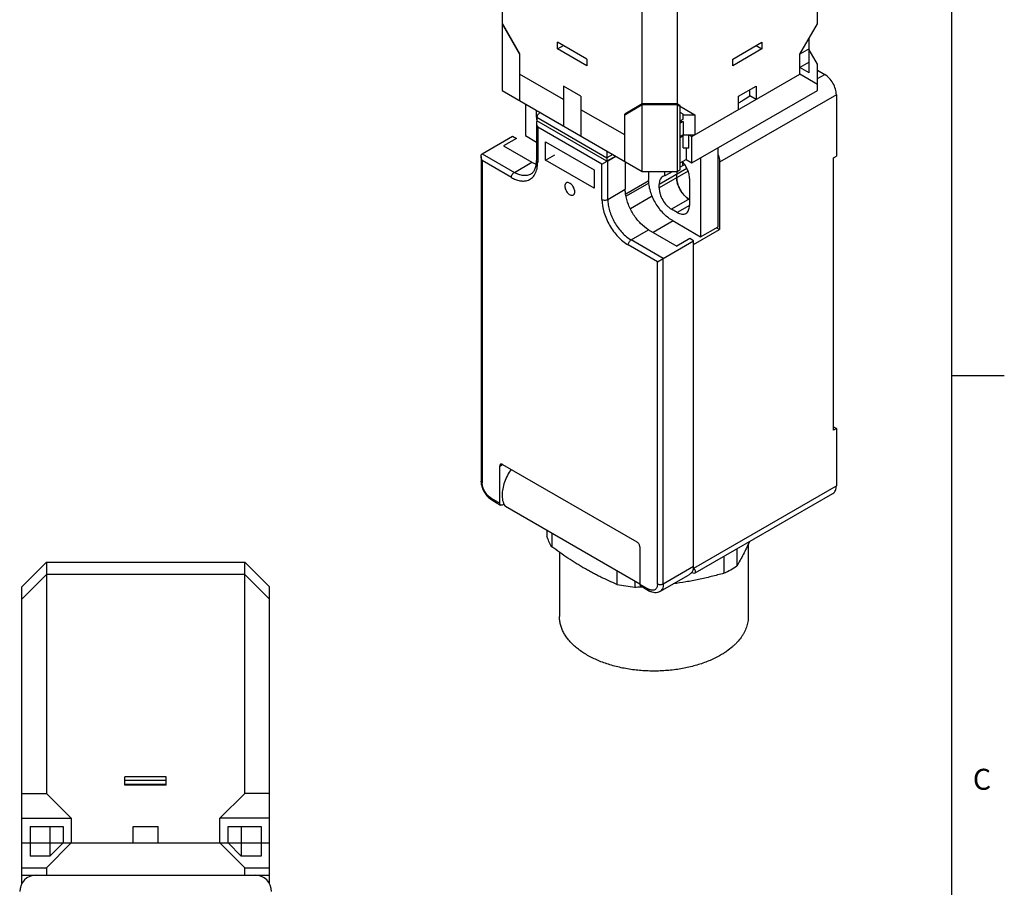
# Model space of a CAD drawing. Units: inches. Extents: x 0.7 to 21.3, y 0.5 to 16.
# Drawn here: x 16.6 to 21.3, y 9.7 to 13.8 of the extents above; entities that cross this region are included whole.
import ezdxf

# ---------------------------------------------------------------- set-up
doc = ezdxf.new("R2010")
doc.units = ezdxf.units.IN
doc.header["$LTSCALE"] = 1.21
doc.header["$MEASUREMENT"] = 0
doc.layers.get('0').update_dxf_attribs({"linetype": 'CONTINUOUS'})
doc.layers.add('02___PRT_ALL_AXES', color=7, linetype='CONTINUOUS')
doc.styles.add('TEXTSTYLE_2', font='txt', dxfattribs={"width": 0.8})

msp = doc.modelspace()

# ---------------------------------------------------------------- linework, layer by layer
at = {"color": 7, "linetype": 'CONTINUOUS'}
for p, q in [((21.05, 0.75), (21.05, 15.75)), ((20.4087, 13.7769), (20.4087, 14.7252)), ((19.7406, 14.1475), (19.7406, 13.0729)), ((18.9054, 14.0501), (18.9054, 13.4586)), ((19.5736, 13.0729), (19.5736, 13.8444)), ((18.9054, 13.7801), (18.989, 13.6354)), ((18.9054, 13.7769), (18.989, 13.6322)), ((20.3252, 13.6322), (20.4087, 13.7769)), ((20.3694, 13.5424), (20.3694, 13.7087)), ((19.1699, 13.6563), (19.1699, 13.6885)), ((19.3091, 13.6081), (19.1699, 13.6885)), ((19.1699, 13.6563), (19.1978, 13.6724)), ((20.0051, 13.6081), (20.1443, 13.6885)), ((20.1164, 13.6724), (20.1443, 13.6563)), ((20.1443, 13.6885), (20.1443, 13.6563)), ((18.989, 13.6354), (18.989, 13.4104)), ((19.3091, 13.5759), (19.1699, 13.6563)), ((20.1443, 13.6563), (20.0051, 13.5759)), ((20.3694, 13.6577), (20.3252, 13.6322)), ((20.3252, 13.5358), (20.3252, 13.6322)), ((20.4087, 13.584), (20.3694, 13.6522)), ((19.3091, 13.6081), (19.3091, 13.5759)), ((20.0051, 13.5759), (20.0051, 13.6081)), ((20.3694, 13.5934), (20.3252, 13.5679)), ((20.3694, 13.5424), (20.3252, 13.5679)), ((20.4087, 13.4586), (20.4087, 13.584)), ((19.1978, 13.4152), (18.989, 13.5358)), ((19.8102, 13.2384), (20.3252, 13.5358)), ((20.4087, 13.4875), (20.3252, 13.5358)), ((20.4087, 13.555), (20.4435, 13.535)), ((20.4087, 13.5149), (20.4435, 13.535)), ((19.1978, 13.4795), (19.1978, 13.2898)), ((19.2813, 13.4313), (19.1978, 13.4795)), ((20.0329, 13.4313), (20.1164, 13.4795)), ((20.1164, 13.4795), (20.1164, 13.4152)), ((18.9054, 13.4586), (19.5736, 13.0729)), ((19.2813, 13.4313), (19.2813, 13.2416)), ((19.8102, 13.1131), (20.4087, 13.4586)), ((20.4992, 13.4385), (19.9424, 13.1171)), ((20.0329, 13.367), (20.0329, 13.4313)), ((20.0864, 13.4326), (20.0864, 13.4621)), ((20.1164, 13.4152), (20.0864, 13.4326)), ((20.4992, 13.4385), (20.4992, 13.146)), ((19.0168, 13.3943), (19.0168, 13.2432)), ((19.5736, 13.3943), (19.4901, 13.3461)), ((19.4901, 13.3429), (19.5736, 13.3911)), ((19.7406, 13.3943), (19.5736, 13.3943)), ((19.5736, 13.3911), (19.7406, 13.3911)), ((19.7545, 13.3863), (19.7406, 13.3943)), ((19.7406, 13.3911), (19.8241, 13.3429)), ((19.7545, 13.0809), (19.7545, 13.3863)), ((19.0697, 13.3316), (19.0697, 13.3638)), ((19.0697, 13.3316), (19.0721, 13.333)), ((19.4901, 13.2465), (19.2813, 13.367)), ((19.4901, 13.1211), (19.4901, 13.3461)), ((19.7685, 13.3461), (19.7545, 13.3541)), ((19.7685, 13.322), (19.7685, 13.3461)), ((19.7685, 13.3429), (19.8241, 13.3429)), ((19.8241, 13.3429), (19.8241, 13.2465)), ((19.0695, 13.3028), (19.0695, 13.1243)), ((19.0716, 13.3306), (19.0716, 13.3145)), ((19.0716, 13.3306), (19.4056, 13.1377)), ((19.4056, 13.1216), (19.0716, 13.3145)), ((19.7545, 13.314), (19.7685, 13.322)), ((19.7685, 13.3107), (19.7545, 13.3027)), ((19.7545, 13.3107), (19.7685, 13.3107)), ((19.7685, 13.3107), (19.7685, 13.2465)), ((18.8108, 13.1564), (18.9556, 13.24)), ((18.9556, 13.24), (18.9737, 13.2296)), ((19.0168, 13.2432), (19.0695, 13.2128)), ((19.0175, 13.242), (19.0182, 13.2424)), ((19.0753, 13.2834), (19.0753, 13.1163)), ((19.3815, 13.1066), (19.0753, 13.2834)), ((19.7685, 13.2465), (19.7545, 13.2384)), ((19.7685, 13.2416), (19.7545, 13.2336)), ((19.7601, 13.2416), (19.7685, 13.2416)), ((19.7685, 13.2465), (19.8241, 13.2465)), ((19.7685, 13.1854), (19.7685, 13.2416)), ((19.7963, 13.1854), (19.7963, 13.2465)), ((19.7963, 13.2465), (19.8102, 13.2384)), ((18.9737, 13.2296), (18.9124, 13.1942)), ((18.9124, 13.1942), (19.0474, 13.1163)), ((19.1128, 13.1267), (19.1128, 13.2135)), ((19.1128, 13.2135), (19.3439, 13.0801)), ((19.8102, 13.1131), (19.8102, 13.2384)), ((18.8108, 13.1564), (18.9639, 13.068)), ((19.1128, 13.1267), (19.1562, 13.1518)), ((19.4056, 13.1699), (19.4056, 13.1377)), ((19.4335, 13.1538), (19.4056, 13.1377)), ((19.4474, 13.1457), (19.4056, 13.1216)), ((19.4093, 13.1227), (19.4483, 13.1452)), ((19.7685, 13.1854), (19.7963, 13.1854)), ((19.7824, 13.1854), (19.7824, 13.1291)), ((19.9355, 12.8093), (19.9355, 13.1854)), ((20.4853, 13.138), (20.4992, 13.146)), ((18.805, 13.1437), (18.805, 11.5958)), ((18.8108, 13.1243), (18.8108, 11.5877)), ((18.95, 13.0439), (18.8108, 13.1243)), ((18.9639, 13.068), (19.0474, 13.1163)), ((19.3439, 12.9933), (19.1128, 13.1267)), ((19.3815, 13.1066), (19.4061, 13.1208)), ((19.3815, 12.9395), (19.3815, 13.1066)), ((19.4056, 13.1377), (19.4056, 13.1216)), ((19.4061, 13.1208), (19.4093, 13.1227)), ((19.4084, 13.1232), (19.4093, 13.1227)), ((19.4093, 12.9395), (19.4093, 13.1227)), ((19.4928, 13.1195), (19.4928, 12.9877)), ((19.7545, 13.1131), (19.7824, 13.1291)), ((19.776, 13.1058), (19.7545, 13.0934)), ((19.7657, 13.1191), (19.7657, 13.0998)), ((19.7824, 13.1291), (19.8102, 13.1131)), ((19.852, 13.1372), (19.852, 12.7611)), ((19.9424, 13.1171), (19.9424, 12.7956)), ((20.4853, 11.8393), (20.4853, 13.138)), ((19.3439, 13.0801), (19.3439, 12.9933)), ((19.5736, 13.0729), (19.7406, 13.0729)), ((19.6042, 13.0729), (19.6042, 13.0327)), ((19.787, 13.0868), (19.6543, 13.0102)), ((19.7923, 13.0738), (19.6543, 12.9941)), ((19.719, 13.0729), (19.6822, 13.0516)), ((19.6822, 13.0516), (19.6822, 13.0729)), ((19.7378, 13.0584), (19.7378, 13.0423)), ((19.7406, 13.0729), (19.7545, 13.0809)), ((19.6046, 13.0275), (19.4948, 12.9641)), ((19.6053, 13.017), (19.4966, 12.9542)), ((19.6543, 12.9941), (19.6543, 13.0102)), ((19.7991, 13.0391), (19.7991, 12.9105)), ((19.4093, 12.9395), (19.4928, 12.9877)), ((19.6214, 12.9547), (19.5171, 12.8945)), ((19.7991, 12.9427), (19.7128, 12.8929)), ((19.7991, 12.9105), (19.7406, 12.8768)), ((19.7991, 12.9395), (19.7963, 12.9411)), ((19.7406, 12.8768), (19.7128, 12.8929)), ((19.7211, 12.8366), (19.6265, 12.7819)), ((19.7156, 12.8398), (19.852, 12.7611)), ((19.5207, 12.7466), (19.6042, 12.7948)), ((19.6042, 12.7948), (19.7392, 12.7169)), ((19.8186, 12.7241), (19.9424, 12.7956)), ((19.852, 12.7611), (19.9355, 12.8093)), ((19.9424, 12.7956), (19.9271, 12.8045)), ((19.646, 12.6421), (19.5068, 12.7225)), ((19.6738, 12.6582), (19.5207, 12.7466)), ((19.6738, 12.6582), (19.8186, 12.7418)), ((19.8005, 12.7522), (19.7392, 12.7169)), ((19.8186, 12.7418), (19.8005, 12.7522)), ((19.8186, 11.1891), (19.8186, 12.7418)), ((19.646, 12.6421), (19.6738, 12.6582)), ((19.646, 11.1056), (19.646, 12.6421)), ((19.6738, 11.1056), (19.6738, 12.6582)), ((21.05, 12.1), (21.3, 12.1)), ((20.4853, 11.8553), (20.4992, 11.8473)), ((20.4992, 11.8473), (20.4853, 11.8393)), ((20.4992, 11.8473), (20.4992, 11.5741)), ((18.8943, 11.6681), (18.9082, 11.6761)), ((18.8943, 11.4913), (18.8943, 11.6681)), ((18.9082, 11.6761), (19.5485, 11.3065)), ((19.8197, 11.1817), (20.4992, 11.5741)), ((18.8526, 11.5154), (18.8943, 11.4913)), ((18.8566, 11.5064), (18.8984, 11.4823)), ((19.826, 11.1587), (20.4829, 11.538)), ((18.9082, 11.4833), (18.9144, 11.4868)), ((19.5626, 11.1045), (18.9213, 11.4747)), ((19.1193, 11.3604), (19.1193, 11.333)), ((19.1421, 11.3472), (19.1421, 11.2838)), ((19.5624, 11.2824), (19.5624, 11.1055)), ((20.0254, 11.2739), (20.0254, 11.1928)), ((19.9631, 11.2379), (19.9631, 11.1568)), ((16.7334, 11.2102), (16.6153, 11.0921)), ((16.7328, 11.2096), (16.7328, 11.1517)), ((16.7334, 11.2102), (17.6783, 11.2102)), ((17.7964, 11.0921), (17.6783, 11.2102)), ((17.6789, 11.1517), (17.6789, 11.2096)), ((19.8186, 11.1891), (19.6738, 11.1056)), ((19.8197, 11.1817), (19.8183, 11.1836)), ((16.6153, 11.0342), (16.7328, 11.1517)), ((16.7328, 11.1517), (16.7334, 11.1511)), ((16.7334, 11.1511), (16.7334, 10.1078)), ((17.6783, 11.1511), (16.7334, 11.1511)), ((17.6789, 11.1517), (17.6783, 11.1511)), ((17.6783, 10.1078), (17.6783, 11.1511)), ((17.6789, 11.1517), (17.7964, 11.0342)), ((19.4531, 11.1677), (19.4531, 11.1043)), ((19.6575, 11.0695), (19.7936, 11.1481)), ((16.6153, 9.6769), (16.6153, 11.0921)), ((17.7964, 9.6769), (17.7964, 11.0921)), ((19.5382, 11.1185), (19.5382, 11.0911)), ((19.5624, 11.1055), (19.6042, 11.0814)), ((19.5665, 11.0965), (19.6083, 11.0724)), ((17.1074, 10.1472), (17.1074, 10.1865)), ((17.3043, 10.1865), (17.1074, 10.1865)), ((17.1074, 10.1708), (17.3043, 10.1708)), ((17.1074, 10.1511), (17.3043, 10.1511)), ((17.3043, 10.1472), (17.1074, 10.1472)), ((17.3043, 10.1472), (17.3043, 10.1865)), ((16.6153, 10.1078), (16.7334, 10.1078)), ((16.7334, 10.1078), (16.8515, 9.9897)), ((17.5602, 9.9897), (17.6783, 10.1078)), ((17.7964, 10.1078), (17.6783, 10.1078)), ((16.6153, 9.9897), (16.8515, 9.9897)), ((16.8515, 9.9897), (16.8515, 9.8716)), ((17.5602, 9.8716), (17.5602, 9.9897)), ((17.7964, 9.9897), (17.5602, 9.9897)), ((16.6547, 9.9503), (16.6547, 9.8091)), ((16.6547, 9.9503), (16.8121, 9.9503)), ((16.7497, 9.9503), (16.7497, 9.8091)), ((16.8121, 9.9503), (16.8121, 9.8716)), ((17.1468, 9.8716), (17.1468, 9.9503)), ((17.1468, 9.9503), (17.2649, 9.9503)), ((17.2649, 9.8716), (17.2649, 9.9503)), ((17.5995, 9.8716), (17.5995, 9.9503)), ((17.5995, 9.9503), (17.757, 9.9503)), ((17.662, 9.9503), (17.662, 9.8091)), ((17.757, 9.9503), (17.757, 9.8091)), ((16.6153, 9.8716), (17.7964, 9.8716)), ((16.7334, 9.7535), (16.8515, 9.8716)), ((16.8121, 9.8716), (16.7497, 9.8091)), ((17.6783, 9.7535), (17.5602, 9.8716)), ((17.662, 9.8091), (17.5995, 9.8716)), ((16.7497, 9.8091), (16.6547, 9.8091)), ((17.757, 9.8091), (17.662, 9.8091)), ((16.6153, 9.7535), (16.7334, 9.7535)), ((16.6153, 9.718), (17.7964, 9.718)), ((16.7334, 9.7535), (16.7334, 9.718)), ((17.6783, 9.718), (17.6783, 9.7535)), ((17.6783, 9.7535), (17.7964, 9.7535))]:
    msp.add_line(p, q, dxfattribs=at)
for centre, radius, start, end in [((19.7797, 13.8701), 0.5345, 298.3573, 299.989), ((19.1483, 13.3316), 0.0786, 180.002, 180.8481), ((19.1731, 13.3339), 0.1036, 188.9242, 190.6207), ((19.1758, 13.3343), 0.1063, 190.6138, 190.7295), ((19.1776, 13.3347), 0.1081, 190.7324, 191.8599), ((19.0808, 13.3066), 0.0106, 137.5335, 143.6752), ((19.7925, 13.0607), 0.0545, 166.9771, 168.719), ((19.8445, 13.0451), 0.1069, 189.575, 192.3715), ((19.8549, 13.0474), 0.1175, 192.3834, 197.773), ((19.8659, 13.0508), 0.129, 197.7083, 200.6096), ((19.8728, 13.0534), 0.1363, 200.608, 205.0624), ((19.8772, 13.0554), 0.1412, 205.0392, 207.896), ((19.879, 13.0563), 0.1432, 207.8924, 212.1077), ((19.8773, 13.0552), 0.1412, 212.1041, 214.9609), ((19.8743, 13.0531), 0.1376, 214.9576, 219.3722), ((19.8677, 13.0478), 0.129, 219.3905, 222.2919), ((19.8521, 13.0321), 0.1069, 227.6288, 230.4252), ((18.9807, 11.5182), 0.0738, 202.5375, 205.4539), ((19.7385, 11.6197), 0.5144, 295.8842, 299.9785), ((19.7698, 11.5661), 0.4524, 299.9273, 304.3893), ((19.6234, 11.9235), 0.8368, 258.2571, 264.1555), ((19.4642, 13.1825), 2.0927, 272.0274, 272.8075), ((19.4675, 13.1128), 2.0229, 272.8094, 272.9848), ((16.6842, 9.6393), 0.0787, 90, 180), ((17.7275, 9.6393), 0.0787, 0, 90)]:
    msp.add_arc(centre, radius, start, end, dxfattribs=at)
msp.add_ellipse((19.764, 11.2139), major_axis=(0.0632, -0.0542), ratio=0.218396, start_param=5.697042, end_param=6.991846, dxfattribs=at)
for points, knots in [([(20.4992, 13.4385), (20.4992, 13.4476), (20.4958, 13.4669), (20.4839, 13.4939), (20.4664, 13.5178), (20.4514, 13.5304), (20.4435, 13.535)], [0, 0, 0, 0, 0.237241, 0.500001, 0.76276, 1, 1, 1, 1]), ([(20.0468, 13.4072), (20.0503, 13.4092), (20.0639, 13.4173), (20.0771, 13.426), (20.0867, 13.4328)], [0, 0, 0, 0, 0.255233, 1, 1, 1, 1]), ([(19.0878, 13.3533), (19.0856, 13.352), (19.0814, 13.3491), (19.0761, 13.3438), (19.0725, 13.3375), (19.0716, 13.3328), (19.0716, 13.3306)], [0, 0, 0, 0, 0.265806, 0.521157, 0.764945, 1, 1, 1, 1]), ([(19.0703, 13.3088), (19.0702, 13.3083), (19.0697, 13.3064), (19.0695, 13.3043), (19.0695, 13.3028)], [0, 0, 0, 0, 0.244543, 1, 1, 1, 1]), ([(19.0695, 13.3028), (19.0695, 13.2995), (19.0707, 13.2927), (19.0735, 13.2864), (19.0753, 13.2834)], [0, 0, 0, 0, 0.492695, 1, 1, 1, 1]), ([(19.0697, 13.3305), (19.0697, 13.3294), (19.0699, 13.3252), (19.0703, 13.321), (19.0708, 13.3178)], [0, 0, 0, 0, 0.242374, 1, 1, 1, 1]), ([(19.0723, 13.3128), (19.072, 13.3125), (19.0712, 13.3113), (19.0706, 13.3099), (19.0703, 13.3088)], [0, 0, 0, 0, 0.245118, 1, 1, 1, 1]), ([(18.805, 13.1437), (18.805, 13.145), (18.8052, 13.1475), (18.8062, 13.1512), (18.808, 13.1543), (18.8098, 13.1559), (18.8108, 13.1564)], [0, 0, 0, 0, 0.265764, 0.5211, 0.764957, 1, 1, 1, 1]), ([(19.9356, 13.1518), (19.9367, 13.1489), (19.9404, 13.1376), (19.9424, 13.1258), (19.9424, 13.1171)], [0, 0, 0, 0, 0.26593, 1, 1, 1, 1]), ([(18.8108, 13.1243), (18.8091, 13.1273), (18.8063, 13.1335), (18.805, 13.1404), (18.805, 13.1437)], [0, 0, 0, 0, 0.507301, 1, 1, 1, 1]), ([(19.0252, 13.0295), (19.029, 13.0306), (19.0365, 13.0335), (19.0465, 13.0401), (19.0552, 13.0488), (19.0652, 13.0632), (19.0735, 13.086), (19.0752, 13.1058), (19.0753, 13.1163)], [0, 0, 0, 0, 0.11089, 0.221135, 0.33364, 0.451038, 0.707405, 1, 1, 1, 1]), ([(19.0426, 13.0602), (19.0466, 13.0625), (19.0544, 13.0692), (19.063, 13.0835), (19.0684, 13.1024), (19.0695, 13.1166), (19.0695, 13.1243)], [0, 0, 0, 0, 0.191281, 0.413439, 0.682201, 1, 1, 1, 1]), ([(19.0681, 13.1066), (19.0664, 13.1072), (19.0593, 13.1099), (19.0524, 13.1134), (19.0474, 13.1163)], [0, 0, 0, 0, 0.240804, 1, 1, 1, 1]), ([(19.0753, 13.1163), (19.0736, 13.1172), (19.0714, 13.1189), (19.0698, 13.122), (19.0695, 13.1235), (19.0695, 13.1243)], [0, 0, 0, 0, 0.547744, 0.781592, 1, 1, 1, 1]), ([(19.7991, 13.0391), (19.7991, 13.0459), (19.7973, 13.0601), (19.7904, 13.081), (19.7799, 13.1014), (19.7706, 13.1138), (19.7655, 13.1195)], [0, 0, 0, 0, 0.22858, 0.479647, 0.741343, 1, 1, 1, 1]), ([(18.95, 13.0439), (18.95, 13.0462), (18.9508, 13.051), (18.9538, 13.0578), (18.9582, 13.0638), (18.9619, 13.0669), (18.9639, 13.068)], [0, 0, 0, 0, 0.237248, 0.500002, 0.762754, 1, 1, 1, 1]), ([(19.0426, 13.0602), (19.0375, 13.0572), (19.0255, 13.0529), (19.0057, 13.0524), (18.9846, 13.0575), (18.9708, 13.064), (18.9639, 13.068)], [0, 0, 0, 0, 0.217774, 0.450953, 0.710202, 1, 1, 1, 1]), ([(19.6822, 13.0516), (19.6812, 13.0515), (19.6775, 13.0508), (19.6739, 13.0494), (19.6714, 13.048)], [0, 0, 0, 0, 0.25602, 1, 1, 1, 1]), ([(19.7394, 13.0731), (19.7391, 13.0719), (19.7382, 13.0671), (19.7378, 13.0622), (19.7378, 13.0584)], [0, 0, 0, 0, 0.238496, 1, 1, 1, 1]), ([(18.95, 13.0439), (18.9564, 13.0402), (18.9693, 13.0339), (18.9889, 13.028), (19.0077, 13.0262), (19.0197, 13.0279), (19.0252, 13.0295)], [0, 0, 0, 0, 0.284071, 0.54372, 0.780609, 1, 1, 1, 1]), ([(19.2117, 13.0183), (19.2105, 13.0176), (19.2085, 13.0159), (19.2063, 13.0123), (19.205, 13.0079), (19.2047, 13.0046), (19.2047, 13.0029)], [0, 0, 0, 0, 0.217725, 0.450867, 0.710459, 1, 1, 1, 1]), ([(19.252, 12.9756), (19.252, 12.9785), (19.2512, 12.9845), (19.2483, 12.9933), (19.2437, 13.0018), (19.2378, 13.0093), (19.2312, 13.0152), (19.2243, 13.019), (19.2175, 13.0203), (19.2133, 13.0192), (19.2117, 13.0183)], [0, 0, 0, 0, 0.128819, 0.270585, 0.417879, 0.562372, 0.696187, 0.813586, 0.913063, 1, 1, 1, 1]), ([(19.7156, 12.8398), (19.7079, 12.8442), (19.6929, 12.8548), (19.6722, 12.8741), (19.6531, 12.8971), (19.6363, 12.9226), (19.6225, 12.9499), (19.6122, 12.9779), (19.6058, 13.0056), (19.6042, 13.0239), (19.6042, 13.0327)], [0, 0, 0, 0, 0.114158, 0.237325, 0.366976, 0.499999, 0.633022, 0.762674, 0.885841, 1, 1, 1, 1]), ([(19.6714, 13.048), (19.6687, 13.0465), (19.6636, 13.0422), (19.6582, 13.0333), (19.6549, 13.0223), (19.6543, 13.0144), (19.6543, 13.0102)], [0, 0, 0, 0, 0.217764, 0.450941, 0.710199, 1, 1, 1, 1]), ([(19.7963, 12.9411), (19.7923, 12.9434), (19.7844, 12.9489), (19.7696, 12.9628), (19.7539, 12.9841), (19.7433, 13.0083), (19.7387, 13.0281), (19.7378, 13.0377), (19.7378, 13.0423)], [0, 0, 0, 0, 0.114257, 0.237538, 0.499999, 0.76246, 0.885743, 1, 1, 1, 1]), ([(19.7378, 13.0423), (19.7378, 13.0411), (19.7379, 13.0361), (19.7385, 13.0311), (19.7391, 13.0273)], [0, 0, 0, 0, 0.240883, 1, 1, 1, 1]), ([(19.2047, 13.0029), (19.2047, 13.0001), (19.2055, 12.9941), (19.2085, 12.9852), (19.2131, 12.9767), (19.2189, 12.9693), (19.2256, 12.9634), (19.2325, 12.9596), (19.2392, 12.9583), (19.2434, 12.9593), (19.2451, 12.9603)], [0, 0, 0, 0, 0.128819, 0.270585, 0.417879, 0.562372, 0.696187, 0.813586, 0.913063, 1, 1, 1, 1]), ([(19.2451, 12.9603), (19.2462, 12.9609), (19.2483, 12.9627), (19.2505, 12.9663), (19.2518, 12.9707), (19.252, 12.9739), (19.252, 12.9756)], [0, 0, 0, 0, 0.217725, 0.450867, 0.710459, 1, 1, 1, 1]), ([(19.4946, 12.9642), (19.4943, 12.9662), (19.4933, 12.974), (19.4928, 12.9819), (19.4928, 12.9877)], [0, 0, 0, 0, 0.257582, 1, 1, 1, 1]), ([(19.6042, 12.7948), (19.5903, 12.8029), (19.5636, 12.8245), (19.531, 12.8655), (19.5065, 12.913), (19.497, 12.9473), (19.4946, 12.9642)], [0, 0, 0, 0, 0.232676, 0.490055, 0.752747, 1, 1, 1, 1]), ([(19.6543, 12.9941), (19.6543, 12.9895), (19.6552, 12.9799), (19.6598, 12.9601), (19.6704, 12.9359), (19.6861, 12.9146), (19.7009, 12.9007), (19.7088, 12.8952), (19.7128, 12.8929)], [0, 0, 0, 0, 0.114257, 0.23754, 0.500001, 0.762462, 0.885743, 1, 1, 1, 1]), ([(19.7722, 12.9609), (19.7729, 12.9602), (19.7754, 12.9576), (19.778, 12.955), (19.78, 12.9531)], [0, 0, 0, 0, 0.25375, 1, 1, 1, 1]), ([(19.3815, 12.9395), (19.3815, 12.9189), (19.3871, 12.8871), (19.4021, 12.8464), (19.4176, 12.8157), (19.4365, 12.7869), (19.4642, 12.7536), (19.489, 12.7328), (19.5068, 12.7225)], [0, 0, 0, 0, 0.237009, 0.366816, 0.500001, 0.633186, 0.762993, 1, 1, 1, 1]), ([(19.3815, 12.9395), (19.3835, 12.9383), (19.3881, 12.9367), (19.3954, 12.9359), (19.4028, 12.9367), (19.4074, 12.9383), (19.4093, 12.9395)], [0, 0, 0, 0, 0.237247, 0.500001, 0.762753, 1, 1, 1, 1]), ([(19.4093, 12.9395), (19.4093, 12.9307), (19.4109, 12.9123), (19.4197, 12.8747), (19.44, 12.8286), (19.4698, 12.7879), (19.498, 12.7615), (19.5131, 12.751), (19.5207, 12.7466)], [0, 0, 0, 0, 0.114257, 0.237539, 0.500001, 0.762463, 0.885744, 1, 1, 1, 1]), ([(19.782, 12.8727), (19.7847, 12.8743), (19.7898, 12.8785), (19.7952, 12.8874), (19.7984, 12.8984), (19.7991, 12.9063), (19.7991, 12.9105)], [0, 0, 0, 0, 0.217772, 0.45095, 0.7102, 1, 1, 1, 1]), ([(19.784, 12.9497), (19.785, 12.9489), (19.7889, 12.9457), (19.7931, 12.9429), (19.7963, 12.9411)], [0, 0, 0, 0, 0.258934, 1, 1, 1, 1]), ([(19.7406, 12.8768), (19.7442, 12.8747), (19.7515, 12.8712), (19.7626, 12.8686), (19.773, 12.8688), (19.7792, 12.8711), (19.782, 12.8727)], [0, 0, 0, 0, 0.289799, 0.549048, 0.782227, 1, 1, 1, 1]), ([(19.5068, 12.7225), (19.5068, 12.7248), (19.5076, 12.7296), (19.5106, 12.7363), (19.515, 12.7423), (19.5187, 12.7454), (19.5207, 12.7466)], [0, 0, 0, 0, 0.237248, 0.500002, 0.762754, 1, 1, 1, 1]), ([(18.8984, 11.6771), (18.8977, 11.6767), (18.8965, 11.6757), (18.8947, 11.6727), (18.8943, 11.67), (18.8943, 11.6681)], [0, 0, 0, 0, 0.218405, 0.452249, 1, 1, 1, 1]), ([(18.9082, 11.6761), (18.9066, 11.6771), (18.904, 11.6781), (18.9005, 11.678), (18.899, 11.6775), (18.8984, 11.6771)], [0, 0, 0, 0, 0.54775, 0.781594, 1, 1, 1, 1]), ([(18.9484, 11.653), (18.9352, 11.6341), (18.9193, 11.6034), (18.9077, 11.5609), (18.9055, 11.5399), (18.9055, 11.5299)], [0, 0, 0, 0, 0.523813, 0.772008, 1, 1, 1, 1]), ([(18.805, 11.5958), (18.805, 11.5951), (18.8051, 11.5922), (18.8053, 11.5894), (18.8055, 11.5873)], [0, 0, 0, 0, 0.246508, 1, 1, 1, 1]), ([(18.8108, 11.5877), (18.8092, 11.5887), (18.807, 11.5904), (18.8053, 11.5934), (18.805, 11.595), (18.805, 11.5958)], [0, 0, 0, 0, 0.547744, 0.781592, 1, 1, 1, 1]), ([(18.8055, 11.5873), (18.8063, 11.58), (18.8097, 11.5652), (18.8193, 11.5444), (18.8325, 11.5257), (18.8436, 11.5153), (18.8495, 11.511)], [0, 0, 0, 0, 0.24424, 0.500011, 0.75578, 1, 1, 1, 1]), ([(18.8526, 11.5154), (18.8466, 11.5188), (18.8354, 11.5282), (18.8223, 11.5462), (18.8133, 11.5664), (18.8108, 11.5809), (18.8108, 11.5877)], [0, 0, 0, 0, 0.237217, 0.499999, 0.762782, 1, 1, 1, 1]), ([(20.4829, 11.538), (20.4855, 11.5395), (20.4904, 11.5436), (20.4955, 11.5521), (20.4986, 11.5625), (20.4992, 11.5701), (20.4992, 11.5741)], [0, 0, 0, 0, 0.217783, 0.45091, 0.710297, 1, 1, 1, 1]), ([(18.8495, 11.511), (18.8501, 11.5106), (18.8524, 11.509), (18.8548, 11.5074), (18.8566, 11.5064)], [0, 0, 0, 0, 0.253485, 1, 1, 1, 1]), ([(18.8526, 11.5154), (18.8526, 11.5135), (18.853, 11.5107), (18.8548, 11.5078), (18.856, 11.5068), (18.8566, 11.5064)], [0, 0, 0, 0, 0.547742, 0.781591, 1, 1, 1, 1]), ([(18.9055, 11.5299), (18.9055, 11.5262), (18.906, 11.5126), (18.9088, 11.4991), (18.9126, 11.4899)], [0, 0, 0, 0, 0.270094, 1, 1, 1, 1]), ([(18.8984, 11.4823), (18.8977, 11.4827), (18.8965, 11.4837), (18.8947, 11.4866), (18.8943, 11.4894), (18.8943, 11.4913)], [0, 0, 0, 0, 0.218404, 0.452248, 1, 1, 1, 1]), ([(18.9082, 11.4833), (18.9066, 11.4823), (18.904, 11.4813), (18.9005, 11.4814), (18.899, 11.4819), (18.8984, 11.4823)], [0, 0, 0, 0, 0.54775, 0.781595, 1, 1, 1, 1]), ([(18.9141, 11.4865), (18.9146, 11.4854), (18.9167, 11.4813), (18.9192, 11.4774), (18.9213, 11.4747)], [0, 0, 0, 0, 0.25718, 1, 1, 1, 1]), ([(19.1421, 11.2838), (19.1372, 11.2916), (19.1306, 11.3037), (19.1235, 11.3204), (19.1206, 11.3288), (19.1193, 11.333)], [0, 0, 0, 0, 0.50921, 0.756656, 1, 1, 1, 1]), ([(19.4531, 11.1043), (19.4401, 11.1097), (19.4141, 11.1209), (19.3819, 11.136), (19.356, 11.1489), (19.3365, 11.1591), (19.317, 11.1697), (19.2975, 11.1807), (19.278, 11.1922), (19.2519, 11.2082), (19.2193, 11.2292), (19.1805, 11.2558), (19.1549, 11.2744), (19.1421, 11.2838)], [0, 0, 0, 0, 0.117092, 0.236265, 0.296702, 0.357733, 0.419371, 0.481622, 0.544482, 0.607944, 0.736591, 0.867363, 1, 1, 1, 1]), ([(19.5624, 11.2824), (19.5624, 11.2846), (19.5616, 11.2894), (19.5586, 11.2962), (19.5542, 11.3022), (19.5505, 11.3053), (19.5485, 11.3065)], [0, 0, 0, 0, 0.237254, 0.500001, 0.762748, 1, 1, 1, 1]), ([(20.085, 11.308), (20.0801, 11.2974), (20.0704, 11.2769), (20.0555, 11.2472), (20.0406, 11.2193), (20.0304, 11.2014), (20.0254, 11.1928)], [0, 0, 0, 0, 0.269442, 0.525431, 0.768573, 1, 1, 1, 1]), ([(19.8168, 11.1741), (19.8161, 11.1715), (19.8133, 11.1649), (19.8054, 11.1558), (19.7978, 11.1505), (19.7936, 11.1481)], [0, 0, 0, 0, 0.226914, 0.597018, 1, 1, 1, 1]), ([(19.8168, 11.1741), (19.8171, 11.1752), (19.8182, 11.1802), (19.8186, 11.1853), (19.8186, 11.1891)], [0, 0, 0, 0, 0.237175, 1, 1, 1, 1]), ([(19.9631, 11.1568), (19.9431, 11.1514), (19.9031, 11.141), (19.8428, 11.1272), (19.7823, 11.1155), (19.7418, 11.1092), (19.7215, 11.1064)], [0, 0, 0, 0, 0.251512, 0.502171, 0.75174, 1, 1, 1, 1]), ([(19.5624, 11.1055), (19.5624, 11.1037), (19.5628, 11.1009), (19.5647, 11.0979), (19.5659, 11.0969), (19.5665, 11.0965)], [0, 0, 0, 0, 0.547752, 0.781596, 1, 1, 1, 1]), ([(19.646, 11.1056), (19.646, 11.1026), (19.6455, 11.0969), (19.6432, 11.089), (19.6393, 11.0827), (19.6339, 11.0782), (19.6273, 11.0758), (19.6199, 11.0756), (19.612, 11.0775), (19.6068, 11.08), (19.6042, 11.0814)], [0, 0, 0, 0, 0.144817, 0.274542, 0.391112, 0.500002, 0.60889, 0.72546, 0.855184, 1, 1, 1, 1]), ([(19.6042, 11.0814), (19.6042, 11.0796), (19.6046, 11.0768), (19.6064, 11.0738), (19.6076, 11.0728), (19.6083, 11.0724)], [0, 0, 0, 0, 0.547742, 0.781591, 1, 1, 1, 1]), ([(19.6738, 11.1056), (19.6718, 11.1044), (19.6672, 11.1027), (19.6599, 11.1019), (19.6525, 11.1027), (19.6479, 11.1044), (19.646, 11.1056)], [0, 0, 0, 0, 0.237247, 0.499999, 0.762753, 1, 1, 1, 1]), ([(19.6738, 11.1056), (19.6738, 11.1016), (19.6732, 11.094), (19.6701, 11.0835), (19.665, 11.0751), (19.6601, 11.071), (19.6575, 11.0695)], [0, 0, 0, 0, 0.289772, 0.549064, 0.782223, 1, 1, 1, 1]), ([(19.6575, 11.0695), (19.6539, 11.0674), (19.6458, 11.0644), (19.633, 11.0637), (19.6202, 11.0665), (19.6121, 11.0702), (19.6083, 11.0724)], [0, 0, 0, 0, 0.244423, 0.490055, 0.740235, 1, 1, 1, 1])]:
    msp.add_open_spline(points, degree=3, knots=knots, dxfattribs=at)
at = {"layer": '02___PRT_ALL_AXES', "color": 7, "linetype": 'CONTINUOUS'}
for p, q in [((20.0793, 11.2959), (20.0793, 10.9507)), ((19.1793, 11.2571), (19.1793, 10.9507))]:
    msp.add_line(p, q, dxfattribs=at)
for points, knots in [([(19.9475, 10.767), (19.9395, 10.7624), (19.923, 10.7535), (19.8972, 10.7416), (19.8698, 10.7308), (19.8412, 10.7212), (19.8115, 10.7129), (19.7807, 10.7058), (19.7492, 10.7), (19.717, 10.6956), (19.6843, 10.6926), (19.6513, 10.6909), (19.6182, 10.6907), (19.5852, 10.6919), (19.5524, 10.6944), (19.52, 10.6984), (19.4882, 10.7037), (19.4572, 10.7103), (19.4271, 10.7183), (19.3981, 10.7275), (19.3703, 10.7379), (19.3439, 10.7495), (19.3191, 10.7621), (19.2959, 10.7758), (19.2746, 10.7904), (19.2551, 10.8059), (19.2405, 10.8196), (19.2298, 10.8309), (19.2201, 10.8422), (19.2093, 10.8567), (19.1984, 10.8749), (19.1899, 10.8934), (19.1848, 10.9093), (19.1819, 10.922), (19.1804, 10.9315), (19.1795, 10.9411), (19.1793, 10.9475), (19.1793, 10.9507)], [0, 0, 0, 0, 0.030655, 0.062386, 0.095102, 0.128721, 0.163158, 0.198306, 0.234051, 0.270272, 0.306844, 0.343637, 0.380519, 0.417356, 0.454016, 0.490369, 0.526286, 0.561645, 0.596331, 0.630236, 0.663261, 0.695321, 0.726344, 0.756273, 0.785072, 0.812724, 0.839238, 0.852082, 0.864657, 0.889034, 0.912473, 0.935108, 0.957104, 0.967928, 0.978666, 0.989347, 1, 1, 1, 1]), ([(20.0793, 10.9506), (20.0793, 10.9464), (20.0789, 10.9379), (20.0773, 10.9251), (20.0745, 10.9124), (20.0707, 10.8998), (20.0659, 10.8874), (20.06, 10.8751), (20.053, 10.8629), (20.0423, 10.8469), (20.0296, 10.8315), (20.0152, 10.8169), (19.9992, 10.8023), (19.9816, 10.7887), (19.9626, 10.776), (19.9526, 10.7699), (19.9475, 10.767)], [0, 0, 0, 0, 0.053902, 0.108062, 0.162733, 0.218154, 0.274551, 0.332126, 0.391059, 0.451507, 0.577371, 0.643031, 0.71058, 0.851448, 0.924794, 1, 1, 1, 1])]:
    msp.add_open_spline(points, degree=3, knots=knots, dxfattribs=at)

# ---------------------------------------------------------------- texts
at = {"color": 7, "linetype": 'CONTINUOUS', "insert": (21.15, 10.225), "char_height": 0.1, "width": 0.08, "attachment_point": 1, "line_spacing_factor": 0.9, "style": 'TEXTSTYLE_2'}
msp.add_mtext('C', dxfattribs=at)

doc.saveas('drawing.dxf')
